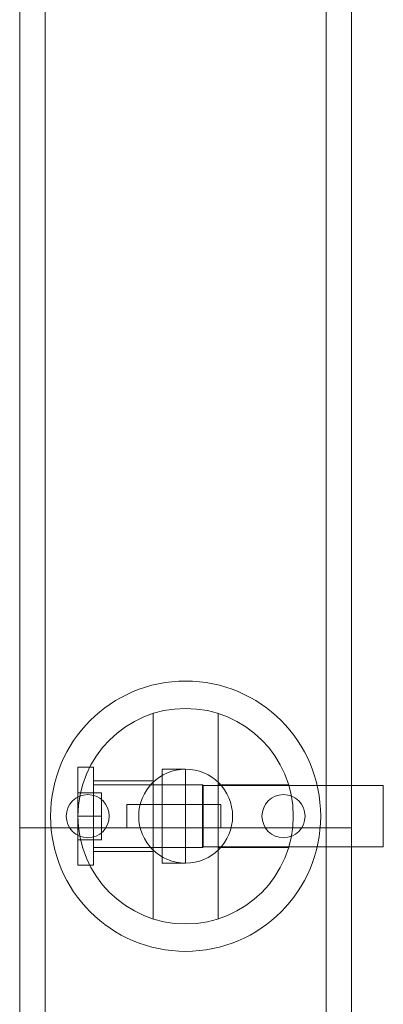
# Model space of a CAD drawing. Units: millimetres. Extents: x 951172 to 966962, y 374191 to 381679.
# Drawn here: x 961278 to 961324, y 377018 to 377144 of the extents above; entities that cross this region are included whole.
import ezdxf

# ---------------------------------------------------------------- set-up
doc = ezdxf.new("R2010")
doc.units = ezdxf.units.MM
doc.layers.add('AGROPAC_Konstruktion', color=1, linetype='Continuous', lineweight=0)

msp = doc.modelspace()

# ---------------------------------------------------------------- linework, layer by layer
at = {"layer": 'AGROPAC_Konstruktion'}
for p, q in [((961277.989, 377165.824), (961277.989, 377097.881)), ((961320.389, 377097.881), (961320.389, 377165.824)), ((961277.989, 377097.881), (961277.989, 377040.758)), ((961320.389, 377097.881), (961320.389, 377040.758)), ((961277.989, 377040.758), (961320.389, 377040.758)), ((961320.389, 377040.758), (961277.989, 377040.758)), ((961277.989, 376983.634), (961277.989, 377040.758)), ((961320.389, 376983.634), (961320.389, 377040.758))]:
    msp.add_line(p, q, dxfattribs=at)
at = {"layer": 'AGROPAC_Konstruktion', "ltscale": 2.147919}
for p, q in [((961281.239, 377165.824), (961281.239, 377097.881)), ((961317.139, 377097.881), (961317.139, 377165.824))]:
    msp.add_line(p, q, dxfattribs=at)
at = {"layer": 'AGROPAC_Konstruktion', "ltscale": 1.359942}
for p, q in [((961281.239, 377097.881), (961281.239, 377040.758)), ((961317.139, 377097.881), (961317.139, 377040.758)), ((961281.239, 376983.634), (961281.239, 377040.758)), ((961317.139, 376983.634), (961317.139, 377040.758))]:
    msp.add_line(p, q, dxfattribs=at)
at = {"layer": 'AGROPAC_Konstruktion', "ltscale": 0.208833}
for p, q in [((961295.039, 377046.591), (961295.039, 377055.366)), ((961303.339, 377046.591), (961303.339, 377055.366)), ((961295.039, 377029.149), (961295.039, 377037.924)), ((961303.339, 377029.149), (961303.339, 377037.924))]:
    msp.add_line(p, q, dxfattribs=at)
at = {"layer": 'AGROPAC_Konstruktion', "ltscale": 0.467383}
for p, q in [((961285.439, 377036.008), (961285.439, 377048.508)), ((961287.439, 377048.508), (961287.439, 377036.008)), ((961287.439, 377036.008), (961287.439, 377048.508))]:
    msp.add_line(p, q, dxfattribs=at)
at = {"layer": 'AGROPAC_Konstruktion', "ltscale": 0.047517}
for p, q in [((961285.439, 377048.508), (961287.439, 377048.508)), ((961285.439, 377036.008), (961287.439, 377036.008))]:
    msp.add_line(p, q, dxfattribs=at)
at = {"layer": 'AGROPAC_Konstruktion', "ltscale": 0.011744}
for p, q in [((961287.439, 377048.508), (961286.942, 377048.508)), ((961287.439, 377036.008), (961286.942, 377036.008))]:
    msp.add_line(p, q, dxfattribs=at)
at = {"layer": 'AGROPAC_Konstruktion', "ltscale": 0.071326}
for p, q in [((961299.189, 377048.258), (961296.189, 377048.258)), ((961285.439, 377045.258), (961288.439, 377045.258)), ((961291.689, 377043.758), (961291.689, 377040.758)), ((961299.189, 377043.758), (961296.189, 377043.758)), ((961303.689, 377040.758), (961303.689, 377043.758)), ((961285.439, 377042.258), (961288.439, 377042.258)), ((961285.439, 377039.258), (961288.439, 377039.258)), ((961296.189, 377036.258), (961299.189, 377036.258))]:
    msp.add_line(p, q, dxfattribs=at)
at = {"layer": 'AGROPAC_Konstruktion', "ltscale": 0.448684}
for p, q in [((961296.189, 377036.258), (961296.189, 377048.258)), ((961299.189, 377048.258), (961299.189, 377036.258))]:
    msp.add_line(p, q, dxfattribs=at)
at = {"layer": 'AGROPAC_Konstruktion', "ltscale": 0.180846}
for p, q in [((961295.039, 377046.758), (961287.439, 377046.758)), ((961295.039, 377037.758), (961287.439, 377037.758))]:
    msp.add_line(p, q, dxfattribs=at)
at = {"layer": 'AGROPAC_Konstruktion', "ltscale": 0.330841}
for p, q in [((961287.439, 377046.258), (961301.339, 377046.258)), ((961287.439, 377038.258), (961301.339, 377038.258))]:
    msp.add_line(p, q, dxfattribs=at)
at = {"layer": 'AGROPAC_Konstruktion', "ltscale": 0.299089}
msp.add_line((961301.339, 377038.258), (961301.339, 377046.258), dxfattribs=at)
at = {"layer": 'AGROPAC_Konstruktion', "ltscale": 0.003267}
for p, q in [((961301.439, 377046.158), (961301.339, 377046.258)), ((961301.439, 377038.358), (961301.339, 377038.258))]:
    msp.add_line(p, q, dxfattribs=at)
at = {"layer": 'AGROPAC_Konstruktion', "ltscale": 0.291609}
for p, q in [((961301.439, 377038.358), (961301.439, 377046.158)), ((961324.439, 377038.358), (961324.439, 377046.158))]:
    msp.add_line(p, q, dxfattribs=at)
at = {"layer": 'AGROPAC_Konstruktion', "ltscale": 0.5475}
for p, q in [((961301.439, 377046.158), (961324.439, 377046.158)), ((961301.439, 377038.358), (961324.439, 377038.358))]:
    msp.add_line(p, q, dxfattribs=at)
at = {"layer": 'AGROPAC_Konstruktion', "ltscale": 0.214305}
for p, q in [((961312.345, 377046.258), (961303.339, 377046.258)), ((961312.345, 377038.258), (961303.339, 377038.258))]:
    msp.add_line(p, q, dxfattribs=at)
at = {"layer": 'AGROPAC_Konstruktion', "ltscale": 0.082376}
for p, q in [((961288.439, 377045.258), (961288.439, 377042.258)), ((961288.439, 377042.258), (961288.439, 377039.258))]:
    msp.add_line(p, q, dxfattribs=at)
at = {"layer": 'AGROPAC_Konstruktion', "ltscale": 0.188196}
for p, q in [((961291.689, 377043.758), (961296.189, 377043.758)), ((961299.189, 377043.758), (961303.689, 377043.758))]:
    msp.add_line(p, q, dxfattribs=at)
at = {"layer": 'AGROPAC_Konstruktion', "ltscale": 2.580405}
msp.add_circle((961299.189, 377042.258), 17.25, dxfattribs=at)
at = {"layer": 'AGROPAC_Konstruktion', "ltscale": 2.056825}
msp.add_circle((961299.189, 377042.258), 13.75, dxfattribs=at)
at = {"layer": 'AGROPAC_Konstruktion', "ltscale": 0.897467}
msp.add_circle((961299.189, 377042.258), 6, dxfattribs=at)
at = {"layer": 'AGROPAC_Konstruktion', "ltscale": 0.411285}
for centre in [(961286.689, 377042.258), (961311.689, 377042.258)]:
    msp.add_circle(centre, 2.75, dxfattribs=at)
at = {"layer": 'AGROPAC_Konstruktion', "ltscale": 0.214476}
for points in [[(961295.039, 377046.591), (961295.039, 377042.258), (961295.039, 377037.924)], [(961303.339, 377037.924), (961303.339, 377042.258), (961303.339, 377046.591)]]:
    msp.add_rational_spline(points, [1, 1.44578313253, 1], degree=2, dxfattribs=at)

doc.saveas('drawing.dxf')
